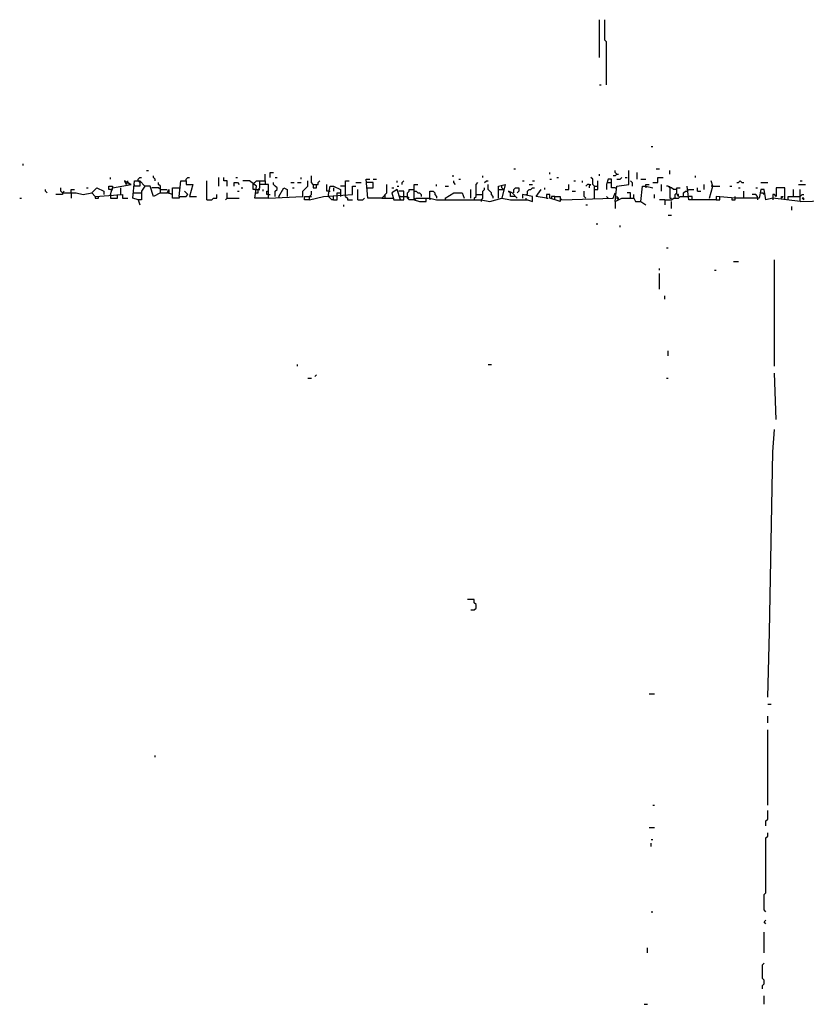
# Model space of a CAD drawing. Extents: x 0 to 8.17, y 0 to 6.3.
# Drawn here: x 0.02 to 0.61, y 5.56 to 6.3 of the extents above; entities that cross this region are included whole.
import ezdxf

# ---------------------------------------------------------------- set-up
doc = ezdxf.new("R2010")
doc.units = 0

msp = doc.modelspace()

# ---------------------------------------------------------------- linework, layer by layer
at = {"layer": 'R2V', "color": 0}
for points in [[(0.458656, 6.273902, 0), (0.458656, 6.302326, 0)], [(0.463824, 6.25323, 0), (0.463824, 6.28553, 0), (0.462532, 6.286822, 0), (0.462532, 6.302326, 0)], [(0.458656, 6.25323, 0), (0.459948, 6.25323, 0)], [(0.497416, 6.206718, 0), (0.498708, 6.206718, 0)], [(0.024548, 6.192506, 0), (0.024548, 6.193798, 0)], [(0.117571, 6.18863, 0), (0.118863, 6.18863, 0)], [(0.206718, 6.180879, 0), (0.206718, 6.186047, 0)], [(0.210594, 6.183463, 0), (0.210594, 6.187339, 0), (0.213178, 6.187339, 0)], [(0.394057, 6.189922, 0), (0.395349, 6.189922, 0)], [(0.421189, 6.186047, 0), (0.421189, 6.187339, 0)], [(0.458656, 6.184755, 0), (0.458656, 6.186047, 0)], [(0.471576, 6.186047, 0), (0.470284, 6.184755, 0), (0.468992, 6.184755, 0)], [(0.470284, 6.165375, 0), (0.471576, 6.177003, 0), (0.48062, 6.178295, 0), (0.48062, 6.18863, 0)], [(0.471576, 6.186047, 0), (0.470284, 6.187339, 0), (0.470284, 6.18863, 0)], [(0.471576, 6.186047, 0), (0.472868, 6.186047, 0)], [(0.48708, 6.182171, 0), (0.48708, 6.187339, 0)], [(0.501292, 6.189922, 0), (0.503876, 6.189922, 0)], [(0.511628, 6.186047, 0), (0.511628, 6.18863, 0)], [(0.090439, 6.182171, 0), (0.090439, 6.183463, 0)], [(0.090439, 6.170543, 0), (0.091731, 6.175711, 0), (0.105943, 6.178295, 0), (0.100775, 6.180879, 0), (0.102067, 6.178295, 0), (0.103359, 6.179587, 0)], [(0.103359, 6.179587, 0), (0.103359, 6.180879, 0)], [(0.103359, 6.179587, 0), (0.104651, 6.178295, 0)], [(0.111111, 6.166667, 0), (0.107235, 6.167959, 0), (0.108527, 6.180879, 0), (0.112403, 6.180879, 0), (0.116279, 6.177003, 0), (0.113695, 6.173127, 0), (0.113695, 6.166667, 0), (0.111111, 6.166667, 0), (0.112403, 6.162791, 0)], [(0.112403, 6.179587, 0), (0.112403, 6.177003, 0), (0.108527, 6.177003, 0), (0.108527, 6.178295, 0)], [(0.111111, 6.180879, 0), (0.111111, 6.182171, 0), (0.112403, 6.183463, 0), (0.113695, 6.183463, 0)], [(0.111111, 6.180879, 0), (0.112403, 6.179587, 0)], [(0.124031, 6.180879, 0), (0.124031, 6.182171, 0), (0.122739, 6.183463, 0), (0.122739, 6.184755, 0)], [(0.127907, 6.171835, 0), (0.127907, 6.177003, 0), (0.126615, 6.178295, 0), (0.126615, 6.179587, 0)], [(0.142119, 6.169251, 0), (0.143411, 6.180879, 0), (0.147287, 6.180879, 0), (0.147287, 6.178295, 0), (0.152455, 6.178295, 0), (0.149871, 6.169251, 0), (0.155039, 6.169251, 0)], [(0.147287, 6.180879, 0), (0.147287, 6.182171, 0), (0.148579, 6.183463, 0), (0.149871, 6.183463, 0)], [(0.162791, 6.166667, 0), (0.162791, 6.180879, 0)], [(0.171835, 6.177003, 0), (0.171835, 6.183463, 0)], [(0.178295, 6.177003, 0), (0.178295, 6.180879, 0), (0.175711, 6.180879, 0), (0.175711, 6.183463, 0)], [(0.183463, 6.177003, 0), (0.183463, 6.179587, 0), (0.186047, 6.179587, 0), (0.187339, 6.178295, 0)], [(0.184755, 6.183463, 0), (0.186047, 6.183463, 0)], [(0.209302, 6.167959, 0), (0.198966, 6.167959, 0), (0.200258, 6.177003, 0), (0.19509, 6.180879, 0), (0.189922, 6.180879, 0)], [(0.197674, 6.177003, 0), (0.197674, 6.178295, 0), (0.198966, 6.179587, 0), (0.200258, 6.180879, 0), (0.202842, 6.180879, 0)], [(0.198966, 6.171835, 0), (0.20155, 6.171835, 0), (0.20155, 6.174419, 0), (0.202842, 6.175711, 0), (0.202842, 6.178295, 0)], [(0.209302, 6.167959, 0), (0.209302, 6.178295, 0), (0.202842, 6.178295, 0), (0.202842, 6.180879, 0), (0.206718, 6.180879, 0), (0.206718, 6.178295, 0)], [(0.209302, 6.167959, 0), (0.235142, 6.169251, 0), (0.235142, 6.173127, 0), (0.239018, 6.177003, 0), (0.239018, 6.180879, 0)], [(0.21447, 6.169251, 0), (0.21447, 6.173127, 0), (0.215762, 6.174419, 0), (0.215762, 6.175711, 0), (0.21447, 6.177003, 0), (0.213178, 6.178295, 0), (0.213178, 6.179587, 0)], [(0.21447, 6.183463, 0), (0.215762, 6.183463, 0)], [(0.226098, 6.179587, 0), (0.228682, 6.179587, 0)], [(0.231266, 6.179587, 0), (0.23385, 6.179587, 0)], [(0.23385, 6.182171, 0), (0.23385, 6.183463, 0)], [(0.242894, 6.178295, 0), (0.241602, 6.179587, 0), (0.241602, 6.184755, 0)], [(0.242894, 6.178295, 0), (0.24677, 6.178295, 0), (0.24677, 6.179587, 0), (0.248062, 6.180879, 0)], [(0.242894, 6.178295, 0), (0.242894, 6.175711, 0), (0.245478, 6.175711, 0), (0.245478, 6.178295, 0)], [(0.254522, 6.173127, 0), (0.25323, 6.173127, 0), (0.25323, 6.178295, 0)], [(0.267442, 6.169251, 0), (0.267442, 6.180879, 0), (0.270026, 6.180879, 0)], [(0.275194, 6.179587, 0), (0.27907, 6.179587, 0)], [(0.294574, 6.167959, 0), (0.284238, 6.167959, 0), (0.282946, 6.182171, 0), (0.28553, 6.182171, 0)], [(0.282946, 6.175711, 0), (0.288114, 6.175711, 0), (0.288114, 6.179587, 0), (0.282946, 6.179587, 0)], [(0.288114, 6.182171, 0), (0.290698, 6.182171, 0)], [(0.294574, 6.167959, 0), (0.29845, 6.171835, 0), (0.29845, 6.178295, 0)], [(0.306202, 6.179587, 0), (0.306202, 6.180879, 0)], [(0.310078, 6.178295, 0), (0.310078, 6.179587, 0), (0.31137, 6.180879, 0)], [(0.319121, 6.166667, 0), (0.319121, 6.178295, 0), (0.321705, 6.178295, 0)], [(0.335917, 6.177003, 0), (0.335917, 6.178295, 0)], [(0.347545, 6.184755, 0), (0.348837, 6.184755, 0)], [(0.350129, 6.178295, 0), (0.348837, 6.179587, 0), (0.348837, 6.180879, 0)], [(0.352713, 6.182171, 0), (0.354005, 6.182171, 0)], [(0.364341, 6.167959, 0), (0.365633, 6.169251, 0), (0.365633, 6.178295, 0), (0.366925, 6.179587, 0)], [(0.370801, 6.183463, 0), (0.370801, 6.184755, 0)], [(0.372093, 6.179587, 0), (0.373385, 6.180879, 0), (0.374677, 6.180879, 0)], [(0.378553, 6.167959, 0), (0.378553, 6.169251, 0), (0.377261, 6.170543, 0), (0.377261, 6.171835, 0), (0.375969, 6.173127, 0), (0.374677, 6.174419, 0), (0.374677, 6.178295, 0)], [(0.382429, 6.167959, 0), (0.382429, 6.177003, 0), (0.387597, 6.178295, 0), (0.385013, 6.167959, 0)], [(0.400517, 6.180879, 0), (0.401809, 6.180879, 0)], [(0.405685, 6.178295, 0), (0.408269, 6.178295, 0)], [(0.408269, 6.180879, 0), (0.409561, 6.180879, 0)], [(0.421189, 6.182171, 0), (0.422481, 6.182171, 0)], [(0.426357, 6.183463, 0), (0.427649, 6.183463, 0)], [(0.432817, 6.174419, 0), (0.435401, 6.174419, 0), (0.435401, 6.178295, 0)], [(0.439276, 6.180879, 0), (0.440568, 6.180879, 0)], [(0.445736, 6.179587, 0), (0.445736, 6.180879, 0)], [(0.450904, 6.178295, 0), (0.449612, 6.178295, 0), (0.44832, 6.177003, 0)], [(0.450904, 6.178295, 0), (0.452196, 6.178295, 0), (0.450904, 6.177003, 0), (0.450904, 6.175711, 0)], [(0.45478, 6.167959, 0), (0.45478, 6.177003, 0), (0.453488, 6.178295, 0), (0.453488, 6.182171, 0), (0.452196, 6.183463, 0)], [(0.45478, 6.174419, 0), (0.457364, 6.174419, 0), (0.457364, 6.180879, 0)], [(0.470284, 6.175711, 0), (0.4677, 6.175711, 0), (0.4677, 6.182171, 0), (0.465116, 6.182171, 0), (0.463824, 6.178295, 0), (0.463824, 6.174419, 0)], [(0.465116, 6.179587, 0), (0.4677, 6.179587, 0)], [(0.471576, 6.182171, 0), (0.47416, 6.182171, 0), (0.475452, 6.183463, 0)], [(0.478036, 6.183463, 0), (0.479328, 6.183463, 0)], [(0.481912, 6.180879, 0), (0.483204, 6.179587, 0), (0.483204, 6.177003, 0)], [(0.489664, 6.182171, 0), (0.49354, 6.182171, 0)], [(0.49354, 6.177003, 0), (0.49354, 6.178295, 0), (0.496124, 6.178295, 0)], [(0.498708, 6.179587, 0), (0.502584, 6.179587, 0), (0.502584, 6.183463, 0), (0.50646, 6.183463, 0)], [(0.505168, 6.173127, 0), (0.505168, 6.178295, 0)], [(0.531008, 6.183463, 0), (0.531008, 6.184755, 0)], [(0.537468, 6.174419, 0), (0.537468, 6.178295, 0)], [(0.541344, 6.167959, 0), (0.543928, 6.177003, 0), (0.542636, 6.180879, 0)], [(0.562016, 6.179587, 0), (0.563307, 6.179587, 0), (0.564599, 6.180879, 0), (0.565891, 6.179587, 0), (0.567183, 6.179587, 0)], [(0.580103, 6.179587, 0), (0.585271, 6.179587, 0)], [(0.608527, 6.178295, 0), (0.613695, 6.178295, 0)], [(0.609819, 6.180879, 0), (0.611111, 6.180879, 0)], [(0.042636, 6.171835, 0), (0.041344, 6.173127, 0), (0.041344, 6.174419, 0)], [(0.054264, 6.171835, 0), (0.054264, 6.170543, 0), (0.049096, 6.170543, 0)], [(0.054264, 6.171835, 0), (0.052972, 6.173127, 0), (0.052972, 6.175711, 0)], [(0.054264, 6.171835, 0), (0.055556, 6.173127, 0)], [(0.054264, 6.171835, 0), (0.064599, 6.171835, 0), (0.069767, 6.170543, 0), (0.076227, 6.171835, 0)], [(0.060724, 6.171835, 0), (0.060724, 6.174419, 0), (0.063307, 6.174419, 0)], [(0.060724, 6.171835, 0), (0.060724, 6.167959, 0)], [(0.072351, 6.175711, 0), (0.073643, 6.175711, 0)], [(0.078811, 6.169251, 0), (0.076227, 6.171835, 0), (0.080103, 6.175711, 0), (0.085271, 6.173127, 0), (0.085271, 6.170543, 0)], [(0.078811, 6.169251, 0), (0.099483, 6.170543, 0), (0.099483, 6.167959, 0), (0.103359, 6.167959, 0)], [(0.090439, 6.174419, 0), (0.089147, 6.174419, 0), (0.089147, 6.177003, 0), (0.091731, 6.177003, 0), (0.091731, 6.175711, 0)], [(0.090439, 6.174419, 0), (0.091731, 6.174419, 0), (0.091731, 6.175711, 0)], [(0.090439, 6.170543, 0), (0.090439, 6.167959, 0), (0.095607, 6.167959, 0), (0.095607, 6.170543, 0)], [(0.098191, 6.170543, 0), (0.098191, 6.175711, 0)], [(0.107235, 6.171835, 0), (0.113695, 6.171835, 0)], [(0.127907, 6.171835, 0), (0.122739, 6.169251, 0), (0.120155, 6.177003, 0), (0.116279, 6.177003, 0)], [(0.127907, 6.174419, 0), (0.126615, 6.175711, 0), (0.121447, 6.175711, 0)], [(0.127907, 6.174419, 0), (0.133075, 6.174419, 0)], [(0.127907, 6.171835, 0), (0.133075, 6.171835, 0)], [(0.136951, 6.170543, 0), (0.133075, 6.171835, 0), (0.134367, 6.174419, 0), (0.134367, 6.171835, 0), (0.133075, 6.171835, 0)], [(0.142119, 6.169251, 0), (0.142119, 6.167959, 0), (0.136951, 6.167959, 0), (0.136951, 6.175711, 0), (0.142119, 6.175711, 0)], [(0.142119, 6.169251, 0), (0.147287, 6.169251, 0), (0.148579, 6.170543, 0), (0.147287, 6.171835, 0), (0.145995, 6.173127, 0)], [(0.162791, 6.166667, 0), (0.166667, 6.166667, 0), (0.167959, 6.167959, 0), (0.170543, 6.167959, 0), (0.170543, 6.170543, 0)], [(0.178295, 6.167959, 0), (0.178295, 6.171835, 0)], [(0.186047, 6.173127, 0), (0.187339, 6.173127, 0)], [(0.18863, 6.175711, 0), (0.189922, 6.175711, 0)], [(0.198966, 6.174419, 0), (0.197674, 6.174419, 0), (0.197674, 6.177003, 0)], [(0.198966, 6.174419, 0), (0.20155, 6.174419, 0)], [(0.20155, 6.174419, 0), (0.202842, 6.174419, 0)], [(0.205426, 6.173127, 0), (0.205426, 6.174419, 0)], [(0.209302, 6.170543, 0), (0.20801, 6.170543, 0), (0.20801, 6.173127, 0), (0.209302, 6.173127, 0)], [(0.209302, 6.170543, 0), (0.210594, 6.170543, 0)], [(0.217054, 6.169251, 0), (0.22093, 6.175711, 0), (0.223514, 6.174419, 0), (0.223514, 6.169251, 0)], [(0.22739, 6.175711, 0), (0.228682, 6.175711, 0)], [(0.24031, 6.166667, 0), (0.250646, 6.169251, 0), (0.27261, 6.170543, 0), (0.27261, 6.177003, 0), (0.275194, 6.177003, 0)], [(0.24031, 6.166667, 0), (0.24031, 6.169251, 0), (0.241602, 6.170543, 0), (0.241602, 6.173127, 0)], [(0.254522, 6.170543, 0), (0.255814, 6.177003, 0), (0.258398, 6.177003, 0), (0.263566, 6.174419, 0), (0.263566, 6.171835, 0)], [(0.254522, 6.173127, 0), (0.255814, 6.173127, 0)], [(0.258398, 6.166667, 0), (0.257106, 6.166667, 0), (0.255814, 6.167959, 0), (0.254522, 6.169251, 0), (0.254522, 6.170543, 0)], [(0.258398, 6.175711, 0), (0.258398, 6.173127, 0)], [(0.260982, 6.169251, 0), (0.260982, 6.171835, 0), (0.263566, 6.171835, 0), (0.263566, 6.169251, 0)], [(0.267442, 6.177003, 0), (0.263566, 6.177003, 0)], [(0.276486, 6.166667, 0), (0.276486, 6.174419, 0)], [(0.297158, 6.167959, 0), (0.297158, 6.170543, 0)], [(0.302326, 6.175711, 0), (0.303618, 6.175711, 0)], [(0.308786, 6.166667, 0), (0.306202, 6.174419, 0), (0.302326, 6.171835, 0), (0.303618, 6.166667, 0), (0.31137, 6.166667, 0), (0.31137, 6.173127, 0), (0.307494, 6.173127, 0)], [(0.306202, 6.177003, 0), (0.307494, 6.177003, 0)], [(0.319121, 6.166667, 0), (0.315245, 6.166667, 0), (0.313953, 6.167959, 0), (0.313953, 6.171835, 0), (0.315245, 6.173127, 0), (0.315245, 6.174419, 0), (0.319121, 6.174419, 0)], [(0.319121, 6.173127, 0), (0.320413, 6.173127, 0), (0.321705, 6.171835, 0), (0.322997, 6.171835, 0), (0.324289, 6.170543, 0), (0.324289, 6.169251, 0)], [(0.319121, 6.166667, 0), (0.322997, 6.165375, 0), (0.328165, 6.165375, 0), (0.328165, 6.167959, 0), (0.330749, 6.167959, 0), (0.335917, 6.166667, 0), (0.369509, 6.166667, 0), (0.375969, 6.165375, 0), (0.385013, 6.167959, 0), (0.391473, 6.166667, 0), (0.404393, 6.166667, 0), (0.408269, 6.165375, 0), (0.408269, 6.169251, 0), (0.400517, 6.170543, 0), (0.400517, 6.167959, 0)], [(0.330749, 6.167959, 0), (0.330749, 6.173127, 0), (0.333333, 6.173127, 0), (0.334625, 6.171835, 0), (0.334625, 6.170543, 0), (0.335917, 6.169251, 0), (0.335917, 6.167959, 0)], [(0.342377, 6.177003, 0), (0.344961, 6.177003, 0)], [(0.342377, 6.167959, 0), (0.348837, 6.171835, 0), (0.355297, 6.171835, 0), (0.356589, 6.167959, 0)], [(0.361757, 6.167959, 0), (0.361757, 6.174419, 0)], [(0.365633, 6.170543, 0), (0.370801, 6.170543, 0)], [(0.369509, 6.166667, 0), (0.370801, 6.167959, 0), (0.370801, 6.173127, 0), (0.372093, 6.174419, 0), (0.372093, 6.175711, 0)], [(0.382429, 6.174419, 0), (0.386305, 6.174419, 0), (0.385013, 6.175711, 0), (0.385013, 6.177003, 0)], [(0.396641, 6.167959, 0), (0.392765, 6.171835, 0), (0.390181, 6.173127, 0), (0.391473, 6.171835, 0)], [(0.396641, 6.167959, 0), (0.395349, 6.169251, 0), (0.391473, 6.169251, 0), (0.391473, 6.171835, 0)], [(0.394057, 6.171835, 0), (0.394057, 6.174419, 0), (0.395349, 6.175711, 0), (0.397933, 6.175711, 0), (0.397933, 6.173127, 0), (0.396641, 6.171835, 0)], [(0.403101, 6.170543, 0), (0.404393, 6.170543, 0), (0.404393, 6.173127, 0), (0.405685, 6.174419, 0), (0.406977, 6.174419, 0), (0.408269, 6.175711, 0), (0.409561, 6.175711, 0)], [(0.425065, 6.166667, 0), (0.425065, 6.169251, 0), (0.428941, 6.169251, 0), (0.428941, 6.165375, 0), (0.421189, 6.167959, 0), (0.421189, 6.170543, 0), (0.418605, 6.170543, 0), (0.418605, 6.167959, 0), (0.410853, 6.169251, 0), (0.414729, 6.174419, 0)], [(0.417313, 6.174419, 0), (0.417313, 6.175711, 0)], [(0.430233, 6.166667, 0), (0.468992, 6.167959, 0), (0.470284, 6.171835, 0)], [(0.437984, 6.173127, 0), (0.440568, 6.173127, 0)], [(0.44832, 6.167959, 0), (0.447028, 6.169251, 0), (0.447028, 6.173127, 0)], [(0.45478, 6.177003, 0), (0.457364, 6.177003, 0)], [(0.470284, 6.175711, 0), (0.471576, 6.175711, 0)], [(0.481912, 6.167959, 0), (0.481912, 6.171835, 0), (0.479328, 6.171835, 0)], [(0.484496, 6.167959, 0), (0.484496, 6.170543, 0)], [(0.489664, 6.165375, 0), (0.490956, 6.177003, 0), (0.49354, 6.177003, 0), (0.498708, 6.175711, 0)], [(0.49354, 6.177003, 0), (0.49354, 6.175711, 0)], [(0.5, 6.167959, 0), (0.5, 6.170543, 0)], [(0.516796, 6.174419, 0), (0.514212, 6.174419, 0), (0.51292, 6.175711, 0), (0.511628, 6.175711, 0), (0.510336, 6.177003, 0), (0.509044, 6.177003, 0)], [(0.511628, 6.175711, 0), (0.511628, 6.177003, 0)], [(0.511628, 6.175711, 0), (0.511628, 6.167959, 0), (0.51292, 6.167959, 0)], [(0.515504, 6.167959, 0), (0.515504, 6.170543, 0), (0.516796, 6.171835, 0), (0.516796, 6.175711, 0), (0.51938, 6.175711, 0)], [(0.518088, 6.169251, 0), (0.518088, 6.170543, 0), (0.516796, 6.170543, 0), (0.518088, 6.169251, 0)], [(0.521964, 6.169251, 0), (0.521964, 6.171835, 0), (0.523256, 6.173127, 0), (0.524548, 6.173127, 0)], [(0.609819, 6.165375, 0), (0.589147, 6.167959, 0), (0.583979, 6.166667, 0), (0.582687, 6.174419, 0), (0.580103, 6.174419, 0), (0.578811, 6.167959, 0), (0.560724, 6.167959, 0), (0.546512, 6.169251, 0), (0.546512, 6.166667, 0), (0.52584, 6.166667, 0), (0.524548, 6.177003, 0)], [(0.524548, 6.173127, 0), (0.52584, 6.174419, 0), (0.529716, 6.174419, 0)], [(0.5323, 6.173127, 0), (0.5323, 6.175711, 0)], [(0.5323, 6.173127, 0), (0.534884, 6.173127, 0)], [(0.543928, 6.177003, 0), (0.542636, 6.177003, 0)], [(0.543928, 6.177003, 0), (0.549096, 6.177003, 0)], [(0.556848, 6.177003, 0), (0.55814, 6.177003, 0)], [(0.563307, 6.175711, 0), (0.564599, 6.175711, 0)], [(0.567183, 6.167959, 0), (0.567183, 6.173127, 0)], [(0.577519, 6.167959, 0), (0.577519, 6.169251, 0), (0.576227, 6.170543, 0), (0.573643, 6.170543, 0)], [(0.576227, 6.175711, 0), (0.577519, 6.175711, 0)], [(0.580103, 6.171835, 0), (0.581395, 6.171835, 0), (0.582687, 6.170543, 0), (0.582687, 6.171835, 0)], [(0.598191, 6.166667, 0), (0.598191, 6.175711, 0), (0.591731, 6.175711, 0), (0.591731, 6.169251, 0), (0.590439, 6.170543, 0), (0.589147, 6.170543, 0), (0.589147, 6.167959, 0)], [(0.604651, 6.169251, 0), (0.604651, 6.174419, 0)], [(0.609819, 6.165375, 0), (0.609819, 6.174419, 0)], [(0.609819, 6.165375, 0), (0.656331, 6.166667, 0), (0.658915, 6.173127, 0)], [(0.609819, 6.169251, 0), (0.611111, 6.170543, 0), (0.612403, 6.170543, 0)], [(0.021964, 6.167959, 0), (0.023256, 6.167959, 0)], [(0.078811, 6.169251, 0), (0.078811, 6.167959, 0), (0.081395, 6.167959, 0), (0.081395, 6.169251, 0)], [(0.178295, 6.167959, 0), (0.177003, 6.166667, 0)], [(0.178295, 6.167959, 0), (0.187339, 6.167959, 0)], [(0.217054, 6.169251, 0), (0.217054, 6.167959, 0)], [(0.24031, 6.166667, 0), (0.236434, 6.166667, 0), (0.236434, 6.169251, 0), (0.24031, 6.169251, 0)], [(0.24031, 6.169251, 0), (0.241602, 6.169251, 0)], [(0.258398, 6.166667, 0), (0.258398, 6.169251, 0)], [(0.258398, 6.166667, 0), (0.260982, 6.166667, 0), (0.260982, 6.169251, 0)], [(0.26615, 6.161499, 0), (0.26615, 6.162791, 0)], [(0.267442, 6.169251, 0), (0.268734, 6.167959, 0), (0.268734, 6.166667, 0), (0.27261, 6.166667, 0)], [(0.276486, 6.166667, 0), (0.280362, 6.166667, 0), (0.281654, 6.167959, 0)], [(0.294574, 6.167959, 0), (0.302326, 6.167959, 0)], [(0.302326, 6.167959, 0), (0.303618, 6.167959, 0)], [(0.308786, 6.169251, 0), (0.307494, 6.169251, 0)], [(0.308786, 6.169251, 0), (0.31137, 6.169251, 0)], [(0.31137, 6.169251, 0), (0.313953, 6.169251, 0)], [(0.313953, 6.169251, 0), (0.315245, 6.167959, 0)], [(0.319121, 6.166667, 0), (0.320413, 6.167959, 0), (0.328165, 6.167959, 0)], [(0.319121, 6.167959, 0), (0.319121, 6.166667, 0)], [(0.330749, 6.167959, 0), (0.330749, 6.166667, 0)], [(0.342377, 6.167959, 0), (0.342377, 6.166667, 0)], [(0.364341, 6.167959, 0), (0.364341, 6.166667, 0)], [(0.369509, 6.166667, 0), (0.369509, 6.165375, 0)], [(0.403101, 6.167959, 0), (0.403101, 6.166667, 0)], [(0.418605, 6.167959, 0), (0.419897, 6.167959, 0)], [(0.425065, 6.169251, 0), (0.422481, 6.169251, 0), (0.422481, 6.167959, 0)], [(0.430233, 6.166667, 0), (0.428941, 6.167959, 0)], [(0.44832, 6.162791, 0), (0.449612, 6.162791, 0)], [(0.465116, 6.167959, 0), (0.463824, 6.169251, 0)], [(0.470284, 6.165375, 0), (0.475452, 6.167959, 0), (0.484496, 6.167959, 0), (0.485788, 6.165375, 0), (0.489664, 6.165375, 0), (0.49354, 6.162791, 0)], [(0.470284, 6.165375, 0), (0.470284, 6.160207, 0)], [(0.472868, 6.166667, 0), (0.472868, 6.167959, 0), (0.471576, 6.169251, 0), (0.471576, 6.167959, 0), (0.472868, 6.166667, 0)], [(0.507752, 6.166667, 0), (0.503876, 6.166667, 0)], [(0.507752, 6.166667, 0), (0.51292, 6.166667, 0), (0.514212, 6.167959, 0), (0.518088, 6.167959, 0), (0.51938, 6.169251, 0), (0.52584, 6.169251, 0)], [(0.507752, 6.166667, 0), (0.507752, 6.162791, 0)], [(0.51292, 6.160207, 0), (0.51292, 6.165375, 0)], [(0.528424, 6.166667, 0), (0.528424, 6.169251, 0), (0.52584, 6.169251, 0)], [(0.546512, 6.166667, 0), (0.549096, 6.166667, 0), (0.549096, 6.169251, 0)], [(0.55814, 6.167959, 0), (0.55814, 6.166667, 0), (0.560724, 6.166667, 0), (0.560724, 6.167959, 0)], [(0.560724, 6.167959, 0), (0.560724, 6.169251, 0)], [(0.577519, 6.167959, 0), (0.577519, 6.166667, 0)], [(0.589147, 6.167959, 0), (0.589147, 6.166667, 0)], [(0.595607, 6.167959, 0), (0.595607, 6.169251, 0), (0.596899, 6.169251, 0), (0.595607, 6.167959, 0)], [(0.600775, 6.166667, 0), (0.600775, 6.169251, 0), (0.609819, 6.169251, 0)], [(0.612403, 6.166667, 0), (0.612403, 6.167959, 0), (0.611111, 6.167959, 0), (0.612403, 6.166667, 0)], [(0.603359, 6.158915, 0), (0.603359, 6.161499, 0)], [(0.456072, 6.148579, 0), (0.457364, 6.148579, 0)], [(0.510336, 6.155039, 0), (0.51292, 6.155039, 0)], [(0.47416, 6.145995, 0), (0.47416, 6.147287, 0)], [(0.509044, 6.130491, 0), (0.510336, 6.130491, 0)], [(0.559432, 6.120155, 0), (0.563307, 6.120155, 0)], [(0.590439, 6.041344, 0), (0.590439, 6.121447, 0)], [(0.503876, 6.113695, 0), (0.503876, 6.114987, 0)], [(0.503876, 6.099483, 0), (0.503876, 6.111111, 0)], [(0.54522, 6.113695, 0), (0.546512, 6.113695, 0)], [(0.507752, 6.091731, 0), (0.507752, 6.094315, 0)], [(0.510336, 6.049096, 0), (0.510336, 6.052972, 0)], [(0.231266, 6.041344, 0), (0.231266, 6.042636, 0)], [(0.374677, 6.042636, 0), (0.377261, 6.042636, 0)], [(0.239018, 6.0323, 0), (0.241602, 6.0323, 0)], [(0.244186, 6.033592, 0), (0.245478, 6.034884, 0)], [(0.509044, 6.0323, 0), (0.510336, 6.0323, 0)], [(0.591731, 6.001292, 0), (0.590439, 6.036176, 0)], [(0.585271, 5.79199, 0), (0.586563, 5.841085, 0), (0.589147, 5.976744, 0), (0.590439, 5.99354, 0)], [(0.361757, 5.857881, 0), (0.364341, 5.857881, 0), (0.365633, 5.859173, 0), (0.365633, 5.861757, 0), (0.364341, 5.863049, 0), (0.364341, 5.865633, 0), (0.359173, 5.865633, 0)], [(0.496124, 5.794574, 0), (0.5, 5.794574, 0)], [(0.585271, 5.786822, 0), (0.587855, 5.786822, 0)], [(0.585271, 5.77261, 0), (0.585271, 5.777778, 0)], [(0.585271, 5.710594, 0), (0.585271, 5.767442, 0)], [(0.124031, 5.74677, 0), (0.124031, 5.748062, 0)], [(0.498708, 5.710594, 0), (0.5, 5.710594, 0)], [(0.583979, 5.69509, 0), (0.583979, 5.698966, 0), (0.585271, 5.700258, 0), (0.585271, 5.706718, 0)], [(0.496124, 5.693798, 0), (0.5, 5.693798, 0)], [(0.583979, 5.630491, 0), (0.582687, 5.631783, 0), (0.582687, 5.643411, 0), (0.583979, 5.644703, 0), (0.583979, 5.686047, 0), (0.585271, 5.687339, 0), (0.585271, 5.689922, 0)], [(0.497416, 5.684755, 0), (0.498708, 5.684755, 0)], [(0.497416, 5.679587, 0), (0.497416, 5.682171, 0)], [(0.497416, 5.630491, 0), (0.498708, 5.630491, 0)], [(0.583979, 5.621447, 0), (0.582687, 5.622739, 0), (0.583979, 5.624031, 0)], [(0.582687, 5.599483, 0), (0.582687, 5.614987, 0)], [(0.494832, 5.599483, 0), (0.494832, 5.603359, 0)], [(0.581395, 5.572351, 0), (0.581395, 5.574935, 0), (0.582687, 5.576227, 0), (0.582687, 5.578811, 0), (0.581395, 5.580103, 0), (0.581395, 5.590439, 0), (0.582687, 5.591731, 0)], [(0.582687, 5.560724, 0), (0.582687, 5.567183, 0)], [(0.492248, 5.560724, 0), (0.494832, 5.560724, 0)]]:
    msp.add_polyline3d(points, dxfattribs=at)

doc.saveas('drawing.dxf')
